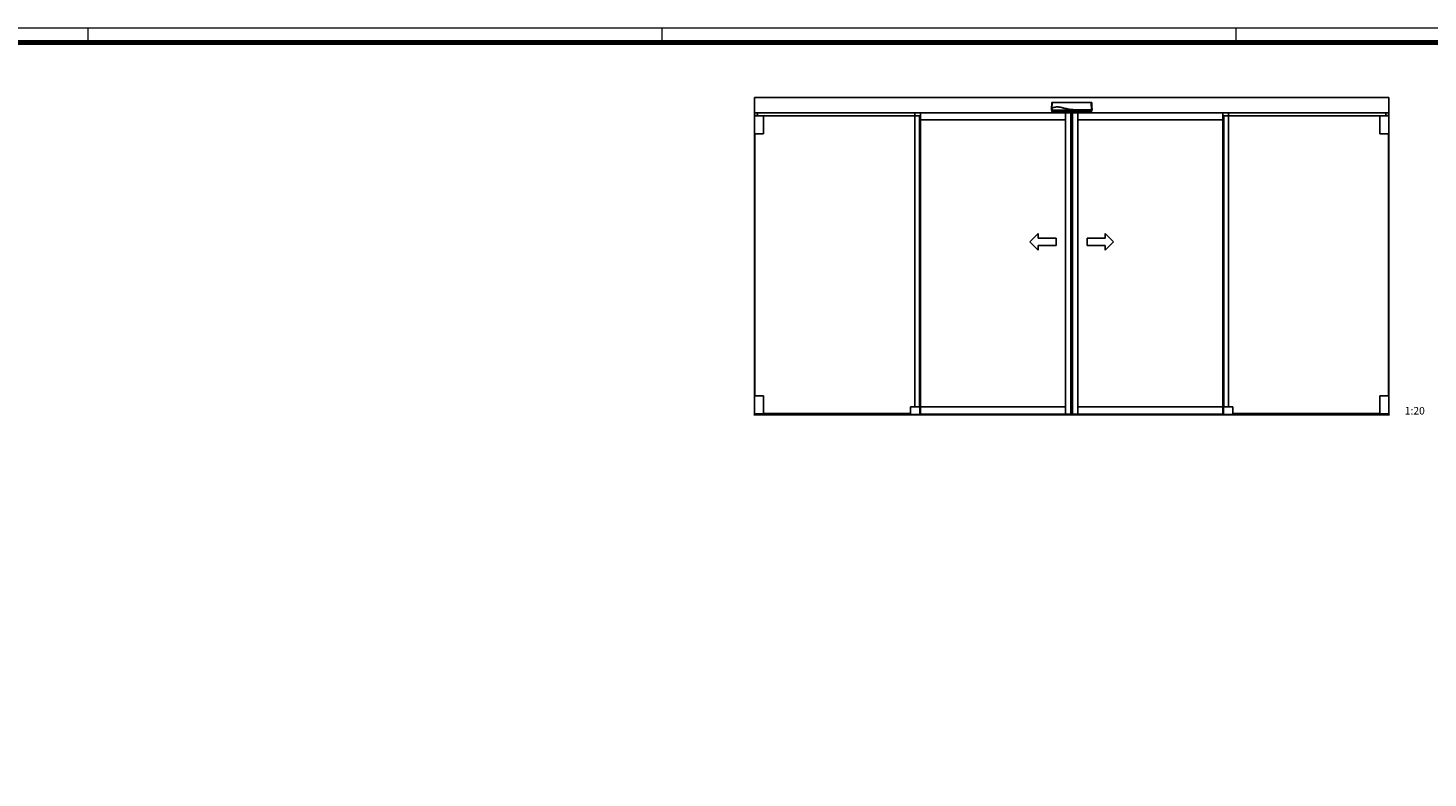
# Model space of a CAD drawing. Units: millimetres. Extents: x 4986 to 6207, y 2910 to 11946.
# Drawn here: x 5394 to 5858, y 10758 to 11006 of the extents above; entities that cross this region are included whole.
import ezdxf

# ---------------------------------------------------------------- set-up
doc = ezdxf.new("R2010")
doc.units = ezdxf.units.MM
for name, color, linetype in [('01_ZRahmen', 7, 'Continuous'), ('FA Flex OS SF AS$0$Duenn', 7, 'Continuous'), ('FA Flex OS SF AS$0$Konstruktion', 31, 'Continuous'), ('Konstruktion', 31, 'Continuous')]:
    doc.layers.add(name, color=color, linetype=linetype)
doc.styles.add('FA Flex OS SF AS$0$Standard', font='arial.ttf')

# ---------------------------------------------------------------- blocks, each defined once
blk = doc.blocks.new('*U716')
at = {"color": 8, "linetype": 'Continuous', "lineweight": 25}
for p, q in [((-134.3, 26.6), (-132.1, 66.5)), ((-134.3, 26.6), (-132.1, 29.6)), ((-134.3, 26.6), (-133.8, 26.6)), ((-133.8, 26.6), (-133.2, 27.1)), ((-132.4, 17), (-133.2, 33.3)), ((-130.3, 29.7), (-132.5, 26.8)), ((-131.8, 10.5), (-132.5, 26.8)), ((-131.9, 16.6), (-56.4, 16.6)), ((-131.5, 29.7), (-131.5, 29.7)), ((-130.6, 67.9), (131.1, 67.9)), ((-129.9, 10), (-55.7, 10)), ((-55.7, 10), (-55.7, 10)), ((51, 16.6), (130.9, 16.6)), ((51.7, 10.2), (51.7, 10)), ((51.7, 10), (109.7, 10)), ((110.2, 10), (109.7, 10)), ((110, 10), (110, 10)), ((111.6, 10), (132.2, 10)), ((130.9, 59.3), (131, 57.5)), ((131.3, 20), (130.9, 20)), ((134.5, 20), (132.3, 20)), ((132.5, 66.5), (134.2, 34.5)), ((133.2, 20), (132.7, 10.5)), ((132.8, 20), (135, 20)), ((134.2, 34.4), (134.2, 34.5)), ((134.7, 24.6), (134.2, 34.4)), ((135, 20), (134.5, 20)), ((134.8, 24.5), (134.7, 24.6)), ((134.8, 24.5), (135, 20))]:
    blk.add_line(p, q, dxfattribs=at)
at = {"color": 8, "linetype": 'Continuous', "lineweight": 25, "flags": 128}
for points in [[(125.4, 20), (121.9, 20), (117.9, 20), (113.9, 20), (109.9, 20), (101.9, 20), (97.9, 20), (93.9, 20), (89.9, 20), (85.9, 20), (81.9, 20), (77.8, 20), (73.8, 20), (69.8, 20), (65.8, 20), (61.8, 20), (59.8, 20), (57.8, 20), (55.8, 20), (51.8, 20), (49.8, 20), (47.8, 20), (43.8, 20), (41.8, 20), (39.8, 20), (35.8, 20), (33.8, 20), (31.8, 20), (27.7, 20), (25.7, 20), (22.3, 20)], [(50.7, 16.7), (50.7, 16.7), (50.7, 16.7), (50.7, 16.8), (50.7, 16.8), (50.7, 16.8), (50.7, 16.8), (50.7, 16.9), (50.7, 16.9)], [(125.4, 20), (129.7, 20), (132.2, 20)]]:
    blk.add_lwpolyline(points, dxfattribs=at)
at = {"color": 8, "linetype": 'Continuous', "lineweight": 25}
for centre, radius, start, end in [((-129.1, 60.2), 1.49, 89.40438, 174.55541), ((-129.5, 57.7), 1.94, 78.80269, 122.79707), ((-56.4, 16.7), 0.161, 271.55337, 345.46804), ((51, 16.7), 0.156, 169.78926, 269.07236), ((51.7, 10.3), 0.151, 241.22553, 270.06144), ((129.4, 60.2), 1.49, 5.2784, 90.53515), ((129.8, 57.3), 2.21, 60.77907, 100.89735)]:
    blk.add_arc(centre, radius, start, end, dxfattribs=at)
for points, knots in [([(-133.6, 33.7), (-133.7, 33.7), (-133.8, 33.7), (-133.8, 33.6), (-133.9, 33.6)], [0, 0, 0, 0, 0.499689, 1, 1, 1, 1]), ([(-133.2, 33.3), (-133.2, 33.4), (-133.3, 33.5), (-133.3, 33.6), (-133.5, 33.7), (-133.6, 33.7), (-133.6, 33.7)], [0, 0, 0, 0, 0.241002, 0.500156, 0.759212, 1, 1, 1, 1]), ([(-132.9, 27.1), (-133, 27.1), (-133.1, 27.1), (-133.2, 27.1), (-133.2, 27.1)], [0, 0, 0, 0, 0.499675, 1, 1, 1, 1]), ([(-132.5, 26.8), (-132.6, 26.8), (-132.6, 26.9), (-132.7, 27), (-132.8, 27.1), (-132.9, 27.1), (-132.9, 27.1)], [0, 0, 0, 0, 0.240986, 0.500149, 0.759207, 1, 1, 1, 1]), ([(-131.9, 16.6), (-132, 16.6), (-132.1, 16.6), (-132.2, 16.6), (-132.3, 16.7), (-132.3, 16.7), (-132.4, 16.8), (-132.4, 16.9), (-132.4, 17), (-132.4, 17)], [0, 0, 0, 0, 0.2216088, 0.3312202, 0.4407162, 0.5501302, 0.6594603, 0.8803494, 1, 1, 1, 1]), ([(-132.1, 66.5), (-132.1, 66.7), (-132, 67), (-131.7, 67.5), (-131.3, 67.8), (-130.9, 67.9), (-130.7, 67.9), (-130.6, 67.9)], [0, 0, 0, 0, 0.222845, 0.445715, 0.668241, 0.890583, 1, 1, 1, 1]), ([(-130.5, 60.4), (-130.6, 61), (-130.7, 62.2), (-131, 63.6), (-131.2, 64.7), (-131.5, 65.5), (-131.8, 66.1), (-132, 66.4), (-132.1, 66.5)], [0, 0, 0, 0, 0.166385, 0.333419, 0.49974, 0.666323, 0.833097, 1, 1, 1, 1]), ([(-132.1, 29.6), (-132.1, 29.9), (-131.9, 32.7), (-131.6, 37.8), (-131.2, 45), (-130.9, 51), (-130.7, 55.8), (-130.6, 58.1), (-130.5, 59.3)], [0, 0, 0, 0, 0.0348036, 0.2755187, 0.5165593, 0.7575989, 0.8788068, 1, 1, 1, 1]), ([(-131.5, 29.7), (-131.6, 29.7), (-131.9, 29.6), (-132, 29.6), (-132.1, 29.6), (-132.1, 29.6)], [0, 0, 0, 0, 0.399652, 0.79931, 1, 1, 1, 1]), ([(-130.3, 29.7), (-130.3, 28.6), (-130.2, 26.3), (-130.1, 23.4), (-130, 21.2), (-129.9, 19.5), (-129.9, 18), (-129.9, 16.6), (-129.9, 15.2), (-129.9, 14), (-129.9, 13), (-130, 12.1), (-130, 11.3), (-130.1, 10.8), (-130.2, 10.5), (-130.4, 10.5), (-130.5, 10.5), (-130.7, 10.5), (-130.8, 10.5), (-131.2, 10.5), (-131.5, 10.5), (-131.8, 10.5)], [0, 0, 0, 0, 0.06578, 0.126233, 0.160173, 0.192357, 0.223042, 0.25252, 0.284418, 0.315732, 0.347008, 0.378801, 0.417833, 0.459243, 0.503671, 0.547421, 0.602841, 0.652485, 0.70213, 0.751775, 1, 1, 1, 1]), ([(-131.3, 10), (-131.3, 10), (-131.4, 10), (-131.5, 10.1), (-131.6, 10.1), (-131.6, 10.2), (-131.7, 10.3), (-131.7, 10.4), (-131.8, 10.4), (-131.8, 10.5)], [0, 0, 0, 0, 0.221612, 0.331216, 0.440733, 0.550142, 0.65948, 0.880351, 1, 1, 1, 1]), ([(-131.2, 29.7), (-131.2, 29.7), (-131.3, 29.7), (-131.4, 29.7), (-131.5, 29.7), (-131.5, 29.7), (-131.5, 29.7)], [0, 0, 0, 0, 0.494992, 0.746861, 0.873349, 1, 1, 1, 1]), ([(-129.9, 10), (-130, 10), (-130.1, 10), (-130.3, 10), (-130.7, 10), (-131, 10), (-131.3, 10)], [0, 0, 0, 0, 0.045652, 0.236522, 0.427391, 1, 1, 1, 1]), ([(-129.1, 59.6), (-129.2, 58.4), (-129.4, 56), (-129.8, 51.2), (-130.2, 45.5), (-130.7, 37.9), (-131, 32.7), (-131.2, 29.7)], [0, 0, 0, 0, 0.121492, 0.243001, 0.487661, 0.69511, 1, 1, 1, 1]), ([(-130.9, 29.7), (-130.9, 29.7), (-130.9, 29.7), (-131, 29.7), (-131.1, 29.7), (-131.1, 29.7), (-131.1, 29.7), (-131.2, 29.7)], [0, 0, 0, 0, 0.220528, 0.441045, 0.661546, 0.882061, 1, 1, 1, 1]), ([(-130.9, 29.7), (-130.7, 29.7), (-130.3, 29.7), (-129.9, 29.9), (-129.7, 30)], [0, 0, 0, 0, 0.498283, 1, 1, 1, 1]), ([(-130.6, 67.9), (-130.6, 67.9), (-130.4, 67.7), (-130.1, 67.1), (-129.7, 66.1), (-129.5, 65), (-129.2, 63.6), (-129.1, 62.4), (-129, 61.7)], [0, 0, 0, 0, 0.01874, 0.332733, 0.499025, 0.6653, 0.832675, 1, 1, 1, 1]), ([(-130.5, 59.3), (-130.5, 59.5), (-130.5, 59.8), (-130.5, 60.2), (-130.5, 60.3), (-130.5, 60.4)], [0, 0, 0, 0, 0.32717, 0.654328, 1, 1, 1, 1]), ([(130.9, 20), (118.8, 20), (94.5, 20), (66.4, 20), (46.5, 20), (34.9, 20), (23.2, 20), (11.7, 20.1), (1.4, 20.8), (-7.7, 21.7), (-15.8, 22.8), (-24, 24.3), (-32.1, 26.1), (-40.2, 28.1), (-48.3, 30.3), (-56.3, 32.6), (-63.4, 34.5), (-69.5, 35.9), (-74.8, 36.9), (-79.6, 37.6), (-84.2, 38.1), (-88.5, 38.4), (-92.8, 38.5), (-97.2, 38.5), (-101.7, 38.2), (-106.1, 37.8), (-110.3, 37.2), (-114.4, 36.3), (-118.4, 35.2), (-122.3, 33.8), (-126.1, 32.1), (-128.5, 30.7), (-129.7, 30)], [0, 0, 0, 0, 0.135968, 0.272691, 0.315941, 0.359382, 0.403047, 0.446283, 0.488725, 0.518872, 0.549494, 0.580506, 0.611792, 0.643234, 0.674689, 0.706056, 0.737353, 0.758295, 0.779372, 0.800488, 0.816326, 0.832317, 0.848628, 0.865169, 0.88181, 0.898612, 0.915325, 0.932048, 0.948884, 0.965882, 0.982966, 1, 1, 1, 1]), ([(-129, 61.7), (-129, 61.6), (-129.1, 61.3), (-129.1, 60.5), (-129.1, 59.9), (-129.1, 59.6)], [0, 0, 0, 0, 0.34531, 0.67255, 1, 1, 1, 1]), ([(-56.1, 16.7), (-56.1, 16.7), (-56.1, 16.7), (-56.2, 16.7), (-56.2, 16.7), (-56.2, 16.7)], [0, 0, 0, 0, 0.134433, 0.734007, 1, 1, 1, 1]), ([(-56.1, 16.7), (-38.3, 16.7), (-17.2, 16.7), (16.9, 16.7), (34.7, 16.7), (49.2, 16.7), (50.7, 16.7)], [0, 0, 0, 0, 0.500001, 0.591825, 0.959119, 1, 1, 1, 1]), ([(-55.7, 10), (-55.7, 10), (-55.6, 10), (-55.6, 10), (-55.5, 10.1), (-55.5, 10.1), (-55.5, 10.1)], [0, 0, 0, 0, 0.249998, 0.499986, 0.749945, 1, 1, 1, 1]), ([(-55.4, 10.1), (-55.4, 10.1), (-55.5, 10.1), (-55.5, 10.1), (-55.6, 10.1), (-55.7, 10.1), (-55.7, 10.1), (-55.7, 10.1)], [0, 0, 0, 0, 0.139442, 0.354342, 0.569438, 0.784619, 1, 1, 1, 1]), ([(-55.7, 10), (-55.7, 10), (-55.7, 10), (-55.7, 10.1), (-55.7, 10.1)], [0, 0, 0, 0, 0.2484104, 1, 1, 1, 1]), ([(-55.6, 10.1), (-55.6, 10.1), (-55.6, 10.1), (-55.6, 10.1), (-55.6, 10.1), (-55.5, 10.1), (-55.4, 10.1), (-55.4, 10.1), (-55.4, 10.1)], [0, 0, 0, 0, 0.079848, 0.200106, 0.388145, 0.629873, 0.905146, 1, 1, 1, 1]), ([(-55.4, 10.1), (-37.6, 10.1), (-16.5, 10.1), (17.6, 10.2), (35.4, 10.2), (49.9, 10.2), (51.4, 10.2)], [0, 0, 0, 0, 0.500001, 0.591825, 0.959119, 1, 1, 1, 1]), ([(21.7, 20), (21.8, 20), (22, 20), (22.2, 20), (22.3, 20)], [0, 0, 0, 0, 0.499909, 1, 1, 1, 1]), ([(50.9, 16.7), (50.8, 16.7), (50.8, 16.7), (50.7, 16.7), (50.7, 16.7), (50.7, 16.7)], [0, 0, 0, 0, 0.289019, 0.827039, 1, 1, 1, 1]), ([(51.4, 10.2), (51.4, 10.2), (51.5, 10.2), (51.5, 10.2), (51.6, 10.2), (51.6, 10.2), (51.6, 10.2), (51.6, 10.2), (51.6, 10.2)], [0, 0, 0, 0, 0.148065, 0.452572, 0.706904, 0.887841, 0.996905, 1, 1, 1, 1]), ([(51.7, 10.2), (51.7, 10.2), (51.7, 10.2), (51.6, 10.2), (51.6, 10.2), (51.5, 10.2), (51.4, 10.2), (51.4, 10.2)], [0, 0, 0, 0, 0.1408252, 0.3568788, 0.571968, 0.7860887, 1, 1, 1, 1]), ([(51.5, 10.1), (51.5, 10.1), (51.5, 10.1), (51.6, 10), (51.6, 10), (51.7, 10), (51.7, 10)], [0, 0, 0, 0, 0.2500543, 0.5000129, 0.7499866, 1, 1, 1, 1]), ([(111.7, 10), (111.6, 10), (111.5, 10), (111.2, 10), (110.7, 10), (110.4, 10), (110.2, 10), (110.2, 10)], [0, 0, 0, 0, 0.322874, 0.564606, 0.768809, 0.97391, 1, 1, 1, 1]), ([(129.4, 61.7), (129.5, 62.4), (129.6, 63.6), (129.9, 65), (130.2, 66.1), (130.4, 66.9), (130.7, 67.5), (131, 67.8), (131.1, 67.9)], [0, 0, 0, 0, 0.167134, 0.334918, 0.501183, 0.667708, 0.833791, 1, 1, 1, 1]), ([(129.4, 59.5), (129.4, 59.6), (129.4, 59.9), (129.4, 60.6), (129.4, 61.3), (129.4, 61.6), (129.4, 61.7)], [0, 0, 0, 0, 0.0379402, 0.3584952, 0.6792782, 1, 1, 1, 1]), ([(131.3, 20), (131.3, 20), (131.3, 24.7), (130.7, 31.5), (130.3, 40.4), (130, 46.8), (129.7, 53.2), (129.5, 57.4), (129.4, 59.5)], [0, 0, 0, 0, 0.000002, 0.354257, 0.51471, 0.675154, 0.837646, 1, 1, 1, 1]), ([(131, 10), (130.9, 10), (130.8, 10), (130.7, 10.2), (130.6, 10.7), (130.5, 11.6), (130.4, 12.7), (130.4, 13.8), (130.4, 14.8), (130.4, 16), (130.4, 17.3), (130.4, 18.6), (130.5, 19.6), (130.5, 20)], [0, 0, 0, 0, 0.121093, 0.245672, 0.370892, 0.495684, 0.622017, 0.6858, 0.750056, 0.814807, 0.879819, 0.945322, 1, 1, 1, 1]), ([(132.5, 66.5), (132.5, 66.5), (132.4, 66.4), (132.2, 66.1), (131.9, 65.5), (131.7, 64.7), (131.4, 63.6), (131.1, 62.2), (131, 61), (130.9, 60.4)], [0, 0, 0, 0, 0.0003318, 0.1668016, 0.3332649, 0.4998278, 0.6663747, 0.8332122, 1, 1, 1, 1]), ([(130.9, 60.4), (130.9, 60.3), (130.9, 60.2), (130.9, 59.8), (130.9, 59.5), (130.9, 59.3), (130.9, 59.3)], [0, 0, 0, 0, 0.320723, 0.641448, 0.962044, 1, 1, 1, 1]), ([(132.7, 10.5), (132.3, 10.5), (131.8, 10.5), (131.3, 10.5), (131.2, 10.7), (131.1, 11.2), (131, 11.9), (130.9, 12.7), (130.9, 13.4), (130.9, 14.2), (130.9, 15.1), (130.9, 16.2), (130.9, 17.5), (130.9, 18.7), (131, 19.6), (131, 20)], [0, 0, 0, 0, 0.502884, 0.565716, 0.628409, 0.691265, 0.753657, 0.785763, 0.816473, 0.848809, 0.879453, 0.911644, 0.94243, 0.973836, 1, 1, 1, 1]), ([(131, 57.5), (131.1, 56), (131.2, 52.4), (131.5, 46.7), (131.8, 40.4), (132.2, 31.5), (132.6, 24.7), (132.8, 20)], [0, 0, 0, 0, 0.121604, 0.290534, 0.458544, 0.626648, 1, 1, 1, 1]), ([(131.1, 10), (131.1, 10), (131, 10), (131, 10), (131, 10)], [0, 0, 0, 0, 0.979434, 1, 1, 1, 1]), ([(131.1, 67.9), (131.2, 67.9), (131.6, 67.9), (132, 67.6), (132.3, 67.3), (132.5, 66.9), (132.5, 66.6), (132.5, 66.5)], [0, 0, 0, 0, 0.222145, 0.444308, 0.666202, 0.888038, 1, 1, 1, 1]), ([(132.3, 20), (132.2, 20), (131.9, 20), (131.6, 20), (131.4, 20), (131.3, 20)], [0, 0, 0, 0, 0.449213, 0.89841, 1, 1, 1, 1]), ([(132.2, 10), (132.3, 10), (132.3, 10), (132.4, 10.1), (132.5, 10.1), (132.6, 10.2), (132.6, 10.3), (132.7, 10.4), (132.7, 10.4), (132.7, 10.5)], [0, 0, 0, 0, 0.222132, 0.331987, 0.44176, 0.551447, 0.661058, 0.882546, 1, 1, 1, 1]), ([(132.8, 20), (132.8, 20), (132.7, 20), (132.5, 20), (132.4, 20), (132.3, 20)], [0, 0, 0, 0, 0.437759, 0.875526, 1, 1, 1, 1])]:
    blk.add_open_spline(points, degree=3, knots=knots, dxfattribs=at)
blk = doc.blocks.new('FA Flex OS SF AS$0$Pfeile')
at = {"layer": 'FA Flex OS SF AS$0$Konstruktion', "color": 2}
for p, q in [((-222, 55), (-277, 0)), ((-222, -55), (-277, 0)), ((-222, 25), (-222, 55)), ((-102, 25), (-222, 25)), ((-102, -25), (-102, 25)), ((102, -25), (102, 25)), ((102, 25), (222, 25)), ((222, 25), (222, 55)), ((222, 55), (277, 0)), ((222, -55), (277, 0)), ((-102, -25), (-222, -25)), ((-222, -25), (-222, -55)), ((102, -25), (222, -25)), ((222, -25), (222, -55))]:
    blk.add_line(p, q, dxfattribs=at)
blk = doc.blocks.new('FA Flex OS SF AS$0$Feststeller')
at = {"layer": 'FA Flex OS SF AS$0$Duenn', "color": 8, "linetype": 'Continuous', "lineweight": 25}
for p, q in [((-0.5, 0), (60.5, 0)), ((-0.5, -0.3), (-0.5, 0)), ((60, 49.8), (0, 49.8)), ((0, 0), (0, 49.8)), ((15.7, 0.3), (15.7, 0)), ((15.7, 0.3), (18.1, 0.3)), ((18.1, 0.3), (18.2, 0.3)), ((18.2, 0.3), (21.1, 0.3)), ((21.1, 0.3), (22.2, 0.3)), ((22.2, 0.3), (22.8, 0.3)), ((22.3, 49.8), (22.6, 50)), ((37.4, 50), (22.6, 50)), ((22.8, 0.3), (23.9, 0.3)), ((23.9, 0.3), (25.7, 0.3)), ((25.7, 0.3), (26.9, 0.3)), ((26.9, 0.3), (26.9, 0.3)), ((26.9, 0.3), (27.5, 0.3)), ((27.5, 0.3), (28.9, 0.3)), ((28.9, 0.3), (29.3, 0.3)), ((29.3, 0.3), (30.1, 0.3)), ((30.1, 0.3), (31.6, 0.3)), ((31.6, 0.3), (31.6, 0.3)), ((31.6, 0.3), (32.2, 0.3)), ((32.2, 0.3), (33.6, 0.3)), ((33.6, 0.3), (33.7, 0.3)), ((33.7, 0.3), (34.5, 0.3)), ((34.5, 0.3), (35.8, 0.3)), ((35.8, 0.3), (36.5, 0.3)), ((36.5, 0.3), (36.7, 0.3)), ((36.7, 0.3), (38, 0.3)), ((37.4, 50), (37.7, 49.8)), ((38, 0.3), (38.3, 0.3)), ((38.3, 0.3), (40, 0.3)), ((40, 0.3), (40.1, 0.3)), ((40.1, 0.3), (41.4, 0.3)), ((41.4, 0.3), (41.5, 0.3)), ((41.5, 0.3), (43.2, 0.3)), ((43.2, 0.3), (44.3, 0.3)), ((44.3, 0.3), (44.3, 0)), ((60, 0), (60, 49.8)), ((60.5, -0.3), (60.5, 0)), ((-4.4, -3.5), (-1.2, -0.3)), ((-4.4, -3.5), (-0.5, -3.5)), ((-1.2, -0.3), (-0.5, -0.3)), ((-0.5, -3.5), (-0.5, -0.3)), ((-0.5, -0.3), (60.5, -0.3)), ((-0.5, -3.5), (60.5, -3.5)), ((0, -3.5), (0, -4)), ((0, -4), (60, -4)), ((60, -3.5), (60, -4)), ((60.5, -0.3), (61.2, -0.3)), ((60.5, -3.5), (60.5, -0.3)), ((60.5, -3.5), (64.4, -3.5)), ((64.4, -3.5), (61.2, -0.3))]:
    blk.add_line(p, q, dxfattribs=at)
for centre, start, end in [((-0.5, -1), 90.01401, 134.9858), ((60.5, -1), 45.01091, 89.98757)]:
    blk.add_arc(centre, 1, start, end, dxfattribs=at)
blk = doc.blocks.new('FA Flex OS SF AS')
at = {"layer": 'FA Flex OS SF AS$0$Duenn', "color": 8, "linetype": 'Continuous', "lineweight": 25}
for p, q in [((-2099, 1980), (-2099, 1860)), ((-2099, 1860), (-2099, 1980)), ((-2039, 1980), (-2099, 1980)), ((-2098.9, 1981), (-2098.9, 2000)), ((-2098.9, 1981), (-2078.9, 1981)), ((-2093.9, 1980.7), (-2093.9, 1980)), ((-2093.9, 1980.7), (-2083.9, 1980.7)), ((-2083.9, 1980), (-2083.9, 1980.7)), ((-2078.9, 1981), (-2078.9, 2000)), ((-1006, 1980), (-2039, 1980)), ((-2039, 1860), (-2039, 1980)), ((-2039, 1979), (-1007, 1979)), ((-1006, 1980), (-1007, 1979)), ((-1007, 1979), (-1007, 209)), ((-1006, 209), (-1006, 1980)), ((1006, 1980), (1007, 1979)), ((1006, 209), (1006, 1980)), ((1006, 1980), (2039, 1980)), ((2039, 1979), (1007, 1979)), ((1007, 1979), (1007, 209)), ((2039, 1980), (2099, 1980)), ((2039, 1860), (2039, 1980)), ((2078.9, 1981), (2078.9, 2000)), ((2098.9, 1981), (2078.9, 1981)), ((2083.9, 1980), (2083.9, 1980.7)), ((2093.9, 1980.7), (2083.9, 1980.7)), ((2093.9, 1980.7), (2093.9, 1980)), ((2098.9, 1981), (2098.9, 2000)), ((2099, 1980), (2099, 1860)), ((2099, 1860), (2099, 1980)), ((-2099, 1860), (-2039, 1860)), ((-2099, 1860), (-2099, 127.8)), ((-2098, 127.8), (-2098, 1860)), ((2099, 1860), (2039, 1860)), ((2098, 127.8), (2098, 1860)), ((2099, 1860), (2099, 127.8)), ((-1007, 209), (-1007, 53.8)), ((1007, 209), (1007, 53.8)), ((-2099, 127.8), (-2099, 7.8)), ((-2039, 127.8), (-2099, 127.8)), ((-2099, 127.8), (-2099, 127.8)), ((-2039, 7.8), (-2039, 127.8)), ((2039, 7.8), (2039, 127.8)), ((2039, 127.8), (2099, 127.8)), ((2099, 127.8), (2099, 7.8)), ((2099, 127.8), (2099, 127.8)), ((-2103.4, 0.3), (-2100.2, 3.5)), ((-2099.5, 0.3), (-2103.4, 0.3)), ((-2099.5, 3.5), (-2100.2, 3.5)), ((-2038.5, 3.8), (-2099.5, 3.8)), ((-2099.5, 3.5), (-2099.5, 3.8)), ((-2038.5, 3.5), (-2099.5, 3.5)), ((-2099.5, 0.3), (-2099.5, 3.5)), ((-2038.5, 0.3), (-2099.5, 0.3)), ((-2099, 7.8), (-2039, 7.8)), ((-2099, 0.3), (-2099, 0)), ((-2098.7, 7.8), (-2098.7, 3.8)), ((-2082.2, 4.1), (-2083.3, 4.1)), ((-2083.3, 4.1), (-2083.3, 3.8)), ((-2080.5, 4.1), (-2082.2, 4.1)), ((-2080.7, 4.1), (-2080.7, 7.8)), ((-2080.4, 4.1), (-2080.5, 4.1)), ((-2079.1, 4.1), (-2080.4, 4.1)), ((-2079, 4.1), (-2079.1, 4.1)), ((-2077.3, 4.1), (-2079, 4.1)), ((-2077, 4.1), (-2077.3, 4.1)), ((-2075.7, 4.1), (-2077, 4.1)), ((-2075.5, 4.1), (-2075.7, 4.1)), ((-2074.8, 4.1), (-2075.5, 4.1)), ((-2073.5, 4.1), (-2074.8, 4.1)), ((-2072.7, 4.1), (-2073.5, 4.1)), ((-2072.6, 4.1), (-2072.7, 4.1)), ((-2071.2, 4.1), (-2072.6, 4.1)), ((-2070.6, 4.1), (-2071.2, 4.1)), ((-2069.1, 4.1), (-2070.6, 4.1)), ((-2070.6, 4.1), (-2070.6, 4.1)), ((-2068.3, 4.1), (-2069.1, 4.1)), ((-2067.9, 4.1), (-2068.3, 4.1)), ((-2066.5, 4.1), (-2067.9, 4.1)), ((-2065.9, 4.1), (-2066.5, 4.1)), ((-2064.7, 4.1), (-2065.9, 4.1)), ((-2062.9, 4.1), (-2064.7, 4.1)), ((-2061.8, 4.1), (-2062.9, 4.1)), ((-2061.2, 4.1), (-2061.8, 4.1)), ((-2060.1, 4.1), (-2061.2, 4.1)), ((-2057.2, 4.1), (-2060.1, 4.1)), ((-2057.1, 4.1), (-2057.2, 4.1)), ((-2054.7, 4.1), (-2057.1, 4.1)), ((-2054.7, 4.1), (-2054.7, 3.8)), ((-1066, 8.8), (-2039, 8.8)), ((-2039, 7.8), (-1066, 7.8)), ((-2039, 0.3), (-2039, 0)), ((-2038.5, 3.5), (-2038.5, 3.8)), ((-2038.5, 0.3), (-2038.5, 3.5)), ((-2037.8, 3.5), (-2038.5, 3.5)), ((-2034.6, 0.3), (-2038.5, 0.3)), ((-2034.6, 0.3), (-2037.8, 3.5)), ((1066, 8.8), (2039, 8.8)), ((2039, 7.8), (1066, 7.8)), ((2034.6, 0.3), (2037.8, 3.5)), ((2034.6, 0.3), (2038.5, 0.3)), ((2037.8, 3.5), (2038.5, 3.5)), ((2038.5, 3.8), (2099.5, 3.8)), ((2038.5, 3.5), (2038.5, 3.8)), ((2038.5, 3.5), (2099.5, 3.5)), ((2038.5, 0.3), (2038.5, 3.5)), ((2038.5, 0.3), (2099.5, 0.3)), ((2099, 7.8), (2039, 7.8)), ((2039, 0.3), (2039, 0)), ((2054.7, 4.1), (2054.7, 3.8)), ((2054.7, 4.1), (2057.1, 4.1)), ((2057.1, 4.1), (2057.2, 4.1)), ((2057.2, 4.1), (2060.1, 4.1)), ((2060.1, 4.1), (2061.2, 4.1)), ((2061.2, 4.1), (2061.8, 4.1)), ((2061.8, 4.1), (2062.9, 4.1)), ((2062.9, 4.1), (2064.7, 4.1)), ((2064.7, 4.1), (2065.9, 4.1)), ((2065.9, 4.1), (2066.5, 4.1)), ((2066.5, 4.1), (2067.9, 4.1)), ((2067.9, 4.1), (2068.3, 4.1)), ((2068.3, 4.1), (2069.1, 4.1)), ((2069.1, 4.1), (2070.6, 4.1)), ((2070.6, 4.1), (2070.6, 4.1)), ((2070.6, 4.1), (2071.2, 4.1)), ((2071.2, 4.1), (2072.6, 4.1)), ((2072.6, 4.1), (2072.7, 4.1)), ((2072.7, 4.1), (2073.5, 4.1)), ((2073.5, 4.1), (2074.8, 4.1)), ((2074.8, 4.1), (2075.5, 4.1)), ((2075.5, 4.1), (2075.7, 4.1)), ((2075.7, 4.1), (2077, 4.1)), ((2077, 4.1), (2077.3, 4.1)), ((2077.3, 4.1), (2079, 4.1)), ((2079, 4.1), (2079.1, 4.1)), ((2079.1, 4.1), (2080.4, 4.1)), ((2080.4, 4.1), (2080.5, 4.1)), ((2080.5, 4.1), (2082.2, 4.1)), ((2080.7, 4.1), (2080.7, 7.8)), ((2082.2, 4.1), (2083.3, 4.1)), ((2083.3, 4.1), (2083.3, 3.8)), ((2098.7, 7.8), (2098.7, 3.8)), ((2099, 0.3), (2099, 0)), ((2099.5, 3.5), (2099.5, 3.8)), ((2099.5, 0.3), (2099.5, 3.5)), ((2099.5, 3.5), (2100.2, 3.5)), ((2099.5, 0.3), (2103.4, 0.3)), ((2103.4, 0.3), (2100.2, 3.5))]:
    blk.add_line(p, q, dxfattribs=at)
at = {"layer": 'FA Flex OS SF AS$0$Duenn', "color": 8}
for p, q in [((-2039, 1980), (-2099, 1980)), ((-1006, 1948), (-1006, 53)), ((1006, 1948), (1006, 53)), ((2039, 1980), (2099, 1980))]:
    blk.add_line(p, q, dxfattribs=at)
at = {"layer": 'FA Flex OS SF AS$0$Duenn', "color": 8, "linetype": 'Continuous', "lineweight": 25}
for centre, radius, start, end in [((-2094.2, 1980.7), 0.3, 0.01432, 89.99706), ((-2083.6, 1980.7), 0.3, 89.99489, 180.00511), ((2083.6, 1980.7), 0.3, 359.99489, 90.00511), ((2094.2, 1980.7), 0.3, 90.00294, 179.98568), ((-2099.5, 2.8), 0.999, 89.98058, 135.01752), ((-2038.5, 2.8), 0.999, 44.98247, 90.01601), ((2038.5, 2.8), 0.999, 89.98399, 135.01753), ((2099.5, 2.8), 0.999, 44.98248, 90.01942)]:
    blk.add_arc(centre, radius, start, end, dxfattribs=at)
at = {"layer": 'FA Flex OS SF AS$0$Konstruktion', "color": 8}
for p, q in [((-2099, 2100), (2099, 2100)), ((-2099, 2000), (-2099, 2100)), ((2099, 2000), (2099, 2100)), ((-2099, 2000), (2099, 2000)), ((-1039, 2000), (-1039, 54)), ((-1000, 2000), (-1000, 6)), ((-1000, 1953), (-41, 1953)), ((-41, 2000), (-41, 6)), ((-6, 2000), (-6, 6)), ((0, 2000), (0, 6)), ((6, 2000), (6, 6)), ((41, 2000), (41, 6)), ((41, 1953), (1000, 1953)), ((1000, 2000), (1000, 6)), ((1039, 2000), (1039, 54)), ((2094.1, 0), (-2094.1, 0)), ((1006, 6), (-1006, 6)), ((-41, 53), (-1000, 53)), ((1000, 53), (41, 53))]:
    blk.add_line(p, q, dxfattribs=at)
at = {"layer": 'FA Flex OS SF AS$0$Duenn', "color": 8, "xscale": -1}
blk.add_blockref('FA Flex OS SF AS$0$Feststeller', (-1006, 4), dxfattribs=at)
at = {"layer": 'FA Flex OS SF AS$0$Duenn', "color": 8}
blk.add_blockref('FA Flex OS SF AS$0$Feststeller', (1006, 4), dxfattribs=at)
at = {"layer": 'FA Flex OS SF AS$0$Konstruktion', "color": 8}
for name, p in [('*U716', (0, 2000)), ('FA Flex OS SF AS$0$Pfeile', (0, 1145.8))]:
    blk.add_blockref(name, p, dxfattribs=at)
at = {"layer": 'FA Flex OS SF AS$0$Konstruktion', "color": 8, "insert": (2205.2, 53.1), "char_height": 50, "width": 20.878, "attachment_point": 1, "style": 'FA Flex OS SF AS$0$Standard'}
blk.add_mtext('1:20', dxfattribs=at)
blk = doc.blocks.new('DIN A0_ZRahmen')
at = {"layer": '01_ZRahmen', "color": 1, "lineweight": 20}
for p, q in [((428.8, 840.6), (428.8, 835.8)), ((618.8, 840.6), (618.8, 835.8)), ((808.8, 840.6), (808.8, 835.8))]:
    blk.add_line(p, q, dxfattribs=at)
blk.add_lwpolyline([(1188.6, 0), (1188.6, 840.6), (0, 840.6), (0, 0)], close=True, dxfattribs=at)
at = {"layer": '01_ZRahmen', "lineweight": 70}
blk.add_lwpolyline([(1183.8, 4.8), (1183.8, 835.8), (19.8, 835.8), (19.8, 4.8)], close=True, dxfattribs=at)

msp = doc.modelspace()

# ---------------------------------------------------------------- block references
at = {"layer": '01_ZRahmen'}
msp.add_blockref('DIN A0_ZRahmen', (4985.51178863, 10165.15509035), dxfattribs=at)
at = {"layer": 'Konstruktion', "xscale": 0.05, "yscale": 0.05, "zscale": 0.05}
msp.add_blockref('FA Flex OS SF AS', (5739.92558466, 10877.71440852), dxfattribs=at)

doc.saveas('drawing.dxf')
